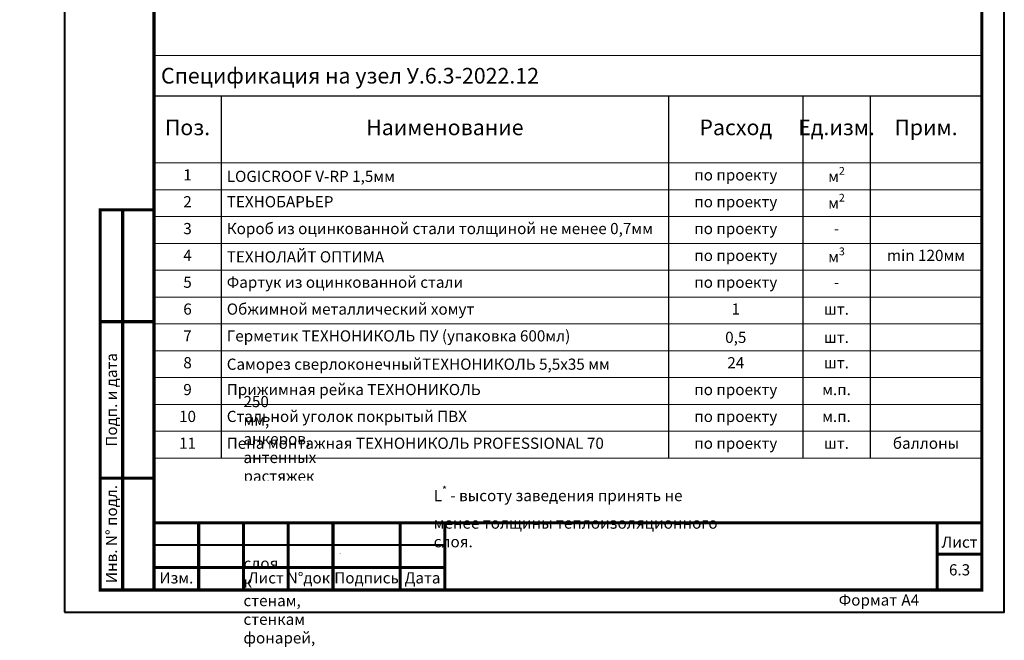
# Model space of a CAD drawing. Units: millimetres. Extents: x 87031 to 244484, y -33700 to -2180.
# Drawn here: x 219780 to 221980, y -24233 to -22845 of the extents above; entities that cross this region are included whole.
import ezdxf
from ezdxf import colors
from ezdxf.entities.mleader import LeaderData, LeaderLine
from ezdxf.enums import TextEntityAlignment as Align
from ezdxf.math import Vec2, Vec3

# ---------------------------------------------------------------- set-up
doc = ezdxf.new("R2010")
doc.units = ezdxf.units.MM
doc.layers.get('0').update_dxf_attribs({"lineweight": 30})
doc.layers.get('DEFPOINTS').update_dxf_attribs({"color": 251, "lineweight": 0})
for name, color, linetype, lineweight, true_color in [('TN-АННОТАЦИИ', 7, 'Continuous', 20, 0x000000), ('TN-АННОТАЦИИ @ 10', 7, 'Continuous', 20, 0x000000), ('TN-ТАБЛИЦЫ', 7, 'Continuous', 40, 0x000000)]:
    doc.layers.add(name, color=color, linetype=linetype, lineweight=lineweight, true_color=true_color)
doc.styles.add('TN-Текст', font='isocpeur.ttf')
doc.styles.add('TN-Текст-Аннотативный', font='isocpeur.ttf')

# ---------------------------------------------------------------- blocks, each defined once
blk = doc.blocks.new('*U132')
blk.add_lwpolyline([(0, 0), (210, 0), (210, 297), (0, 297)], close=True)
at = {"const_width": 0.7}
for points in [[(20, 5), (205, 5), (205, 292), (20, 292)], [(8, 5), (20, 5), (20, 90), (8, 90)], [(20, 20), (20, 5), (205, 5), (205, 20)]]:
    blk.add_lwpolyline(points, close=True, dxfattribs=at)
for points in [[(13, 5), (13, 90)], [(20, 65), (8, 65)], [(20, 30), (8, 30)], [(30, 20), (30, 5)], [(40, 20), (40, 5)], [(50, 20), (50, 5)], [(60, 20), (60, 5)], [(75, 20), (75, 5)], [(85, 20), (85, 5)], [(195, 20), (195, 5)], [(195, 13), (205, 13)], [(85, 10), (20, 10)]]:
    blk.add_lwpolyline(points, dxfattribs=at)
blk.add_lwpolyline([(85, 15), (20, 15)])
at = {"color": 0, "style": 'TN-Текст'}
for s, p in [('Подп. и дата', (10.5, 47.5)), ('Инв. N%%D подл.', (10.5, 17.5))]:
    blk.add_text(s, height=2.5, rotation=90, dxfattribs=at).set_placement(p, align=Align.MIDDLE_CENTER)
for s, p in [('Лист', (200, 13.67)), ('Изм.', (25, 5.67)), ('Лист', (45, 5.67)), ('N%%Dдок.', (55, 5.67)), ('Подпись', (67.5, 5.67)), ('Дата', (80, 5.67))]:
    blk.add_text(s, height=2.5, dxfattribs=at).set_placement(p, align=Align.BOTTOM_CENTER)
blk.add_text('Формат', height=2.5, dxfattribs=at).set_placement((173, 1.5))
at = {"color": 0, "style": 'TN-Текст', "flags": 8}
for tag, p, height in [('ФОРМА6_001', (132.95, 11.45), 3), ('ФОРМАТ', (187, 1.5), 2.5)]:
    blk.add_attdef(tag, p, '', height=height, dxfattribs=at)
blk.add_attdef('ЛИСТ__', text='', height=2.5, dxfattribs=at).set_placement((200, 9.5), align=Align.MIDDLE_CENTER)
blk = doc.blocks.new('*T170')
at = {"layer": 'DEFPOINTS', "color": 8, "linetype": 'ByBlock', "lineweight": 0, "transparency": 16777216}
for p, q in [((0, 0), (1850, 0)), ((0, 0), (0, -90)), ((1850, 0), (1850, -90))]:
    blk.add_line(p, q, dxfattribs=at)
at = {"layer": 'TN-ТАБЛИЦЫ', "color": 0, "lineweight": 30, "transparency": 16777216}
for p, q in [((0, -90), (1850, -90)), ((0, -90), (0, -900)), ((150, -90), (150, -900)), ((1150, -90), (1150, -900)), ((1450, -90), (1450, -900)), ((1600, -90), (1600, -900)), ((1850, -90), (1850, -900))]:
    blk.add_line(p, q, dxfattribs=at)
at = {"layer": 'TN-ТАБЛИЦЫ', "color": 0, "linetype": 'ByBlock', "lineweight": 20, "transparency": 16777216}
for p, q in [((0, -240), (1150, -240)), ((1450, -240), (1850, -240)), ((0, -300), (1850, -300)), ((0, -360), (1850, -360)), ((0, -420), (1850, -420)), ((0, -480), (1850, -480)), ((0, -540), (1850, -540)), ((0, -600), (1850, -600)), ((0, -660), (1850, -660)), ((0, -720), (1850, -720)), ((0, -780), (1850, -780)), ((0, -840), (1850, -840)), ((0, -900), (1850, -900))]:
    blk.add_line(p, q, dxfattribs=at)
at = {"layer": 'TN-ТАБЛИЦЫ', "color": 0, "lineweight": 15, "transparency": 16777216}
blk.add_line((1150, -240), (1450, -240), dxfattribs=at)
at = {"layer": 'TN-ТАБЛИЦЫ', "color": 7, "lineweight": 13, "transparency": 16777216}
for s, insert, char_height, width, attachment_point, style in [('{\\fISOCPEUR|b1|i0|c204|p34; Спецификация на узел \\C1;У.6.3-2022.12}', (5, -45), 35, 1840, 4, 'TN-Текст-Аннотативный'), ('Поз.', (75, -165), 35, 140, 5, 'TN-Текст'), ('Наименование', (650, -165), 35, 990, 5, 'TN-Текст'), ('Расход ', (1300, -165), 35, 290, 5, 'TN-Текст'), ('Ед.изм.', (1525, -165), 35, 140, 5, 'TN-Текст'), ('Прим.', (1725, -165), 35, 240, 5, 'TN-Текст'), ('1', (75, -270), 25, 140, 5, 'TN-Текст'), ('{\\C256; \\C256;\\c0;LOGICROOF V-RP 1,5мм}', (155, -270), 25, 990, 4, 'TN-Текст'), ('по проекту', (1300, -270), 25, 290, 5, 'TN-Текст'), ('\\A1;м{\\H0.7x;\\S2^ ;}', (1525, -270), 25, 140, 5, 'TN-Текст'), ('2', (75, -330), 25, 140, 5, 'TN-Текст'), (' ТЕХНОБАРЬЕР', (155, -330), 25, 990, 4, 'TN-Текст'), ('по проекту', (1300, -330), 25, 290, 5, 'TN-Текст'), ('\\A1;м{\\H0.7x;\\S2^ ;}', (1525, -330), 25, 140, 5, 'TN-Текст'), ('3', (75, -390), 25, 140, 5, 'TN-Текст'), (' Короб из оцинкованной стали толщиной не менее 0,7мм', (155, -390), 25, 990, 4, 'TN-Текст'), ('по проекту', (1300, -390), 25, 290, 5, 'TN-Текст'), ('-', (1525, -390), 25, 140, 5, 'TN-Текст'), ('4', (75, -450), 25, 140, 5, 'TN-Текст'), ('{\\C256; \\C0;ТЕХНОЛАЙТ ОПТИМА}', (155, -450), 25, 990, 4, 'TN-Текст'), ('\\A1;м{\\H0.7x;\\S3^ ;}', (1525, -450), 25, 140, 5, 'TN-Текст'), ('min 120мм', (1725, -450), 25, 240, 5, 'TN-Текст'), ('по проекту', (1300, -450), 25, 290, 5, 'TN-Текст'), ('5', (75, -510), 25, 140, 5, 'TN-Текст'), (' Фартук из оцинкованной стали', (155, -510), 25, 990, 4, 'TN-Текст'), ('по проекту', (1300, -510), 25, 290, 5, 'TN-Текст'), ('-', (1525, -510), 25, 140, 5, 'TN-Текст'), ('6', (75, -570), 25, 140, 5, 'TN-Текст'), (' Обжимной металлический хомут', (155, -570), 25, 990, 4, 'TN-Текст'), ('1', (1300, -570), 25, 290, 5, 'TN-Текст'), ('шт.', (1525, -570), 25, 140, 5, 'TN-Текст'), ('7', (75, -630), 25, 140, 5, 'TN-Текст'), (' Герметик ТЕХНОНИКОЛЬ ПУ (упаковка 600мл)', (155, -630), 25, 990, 4, 'TN-Текст'), ('{\\C256;0,5}', (1300, -630), 25, 290, 5, 'TN-Текст'), ('{\\C256;шт.}', (1525, -630), 25, 140, 5, 'TN-Текст'), ('8', (75, -690), 25, 140, 5, 'TN-Текст'), ('{\\C256; \\C256;\\c0;Саморез сверлоконечныйТЕХНОНИКОЛЬ 5,5х35 мм}', (155, -690), 25, 990, 4, 'TN-Текст'), ('24', (1300, -690), 25, 290, 5, 'TN-Текст'), ('шт.', (1525, -690), 25, 140, 5, 'TN-Текст'), ('9', (75, -750), 25, 140, 5, 'TN-Текст'), (' Прижимная рейка ТЕХНОНИКОЛЬ', (155, -750), 25, 990, 4, 'TN-Текст'), ('по проекту', (1300, -750), 25, 290, 5, 'TN-Текст'), ('м.п.', (1525, -750), 25, 140, 5, 'TN-Текст'), (' Стальной уголок покрытый ПВХ', (155, -810), 25, 990, 4, 'TN-Текст'), ('10', (75, -810), 25, 140, 5, 'TN-Текст'), ('по проекту', (1300, -810), 25, 290, 5, 'TN-Текст'), ('м.п.', (1525, -810), 25, 140, 5, 'TN-Текст'), ('11', (75, -870), 25, 140, 5, 'TN-Текст'), (' Пена монтажная ТЕХНОНИКОЛЬ PROFESSIONAL 70', (155, -870), 25, 990, 4, 'TN-Текст'), ('баллоны', (1725, -870), 25, 240, 5, 'TN-Текст'), ('по проекту', (1300, -870), 25, 290, 5, 'TN-Текст'), ('шт.', (1525, -870), 25, 140, 5, 'TN-Текст')]:
    blk.add_mtext(s, dxfattribs=dict(at, insert=insert, char_height=char_height, width=width, attachment_point=attachment_point, style=style))
blk = doc.blocks.new('_DotSmall')
at = {"color": 0, "linetype": 'ByBlock', "const_width": 0.5}
blk.add_lwpolyline([(-0.0625, 0, 1), (0.0625, 0, 1)], format="xyb", close=True, dxfattribs=at)

msp = doc.modelspace()

# ---------------------------------------------------------------- block references
msp.add_blockref('*T170', (220080.3, -22925.3))

# ---------------------------------------------------------------- texts
at = {"layer": 'TN-АННОТАЦИИ', "color": 0, "insert": (217780.3, -23603), "char_height": 25, "attachment_point": 1, "style": 'TN-Текст-Аннотативный'}
msp.add_mtext_dynamic_manual_height_columns('\\A1;\\P\\pi-75,l100,t100;1.^IУзел применяется для одиночных холодных труб диаметром до 250 мм, анкеров, антенных растяжек\\P{\\C256;2.^IL\\H0.7x;\\S*^ ;\\H1.42857x; - высота заведения пароизоляции. Пароизоляция в местах примыкания теплоизоляционного слоя к стенам, стенкам фонарей, шахтам и оборудованию, проходящему через покрытие или чердачное перекрытие, должна быть поднята на высоту не менее толщины теплоизоляционного слоя и приклеена к вертикальной поверхности, а в местах деформационных швов заведена на металлический компенсатор с образованием складки.}', width=1823.684, gutter_width=20358.2, heights=[0], dxfattribs=at)

# ---------------------------------------------------------------- leaders
at = {"layer": 'TN-АННОТАЦИИ @ 10'}
ml = msp.add_multileader_mtext('Standard', dxfattribs=at)
ml.set_content('Сварной шов - min 10мм', color=256, style='TN-Текст')
ml.set_leader_properties(color=256, linetype='ByLayer', lineweight=-1)
ml.set_arrow_properties(name='DOTSMALL')
ml.build(insert=Vec2(0, 0))
ml.multileader.update_dxf_attribs({"text_left_attachment_type": 6, "text_right_attachment_type": 6, "dogleg_length": 100, "arrow_head_size": 50, "scale": 10})
ctx = ml.context
ctx.base_point, ctx.scale, ctx.char_height, ctx.arrow_head_size, ctx.landing_gap_size, ctx.plane_origin = Vec3(220898.2, -22821.4), 10, 25, 50, 0, Vec3(218884.1, -23401.4)
ctx.left_attachment, ctx.right_attachment, ctx.text_align_type = 6, 6, 1
notes = []
notes.append((ctx, [(1, (1, 1, 0), (220890, -22821.4), (1, 0), 8.18, [(1, [(220890, -22282.8)], 0, [])])]))
ctx.mtext.insert, ctx.mtext.alignment, ctx.mtext.line_spacing_style, ctx.mtext.flow_direction = Vec3(221084.5, -22788.9), 2, 2, 5
for ctx, leaders in notes:
    for number, flags, end, landing, length, lines in leaders:
        leader = LeaderData()
        leader.index, (leader.has_last_leader_line, leader.has_dogleg_vector, leader.attachment_direction) = number, flags
        leader.last_leader_point, leader.dogleg_vector, leader.dogleg_length = Vec3(end), Vec3(landing), length
        for number, points, colour, breaks in lines:
            line = LeaderLine()
            line.index, line.vertices, line.color, line.breaks = number, Vec3.list(points), colors.encode_raw_color(colour), breaks
            leader.lines.append(line)
        ctx.leaders.append(leader)

# ---------------------------------------------------------------- next in the draw order: texts
at = {"layer": 'TN-АННОТАЦИИ', "color": 0, "insert": (220080.3, -23888.1), "char_height": 25, "attachment_point": 1, "style": 'TN-Текст-Аннотативный', "bg_fill": 3, "box_fill_scale": 1.5, "bg_fill_color": 256, "bg_fill_transparency": 0}
msp.add_mtext_dynamic_manual_height_columns('\\A1;\\pl25,t25;{\\C256;L\\H0.7x;\\S*^ ;\\H1.42857x; - высоту заведения принять не менее толщины теплоизоляционного слоя.}', width=1265.289, gutter_width=20358.2, heights=[0], dxfattribs=at)

# ---------------------------------------------------------------- next in the draw order: block references
at = {"layer": 'TN-ТАБЛИЦЫ', "color": 7}
ref = msp.add_blockref('*U132', (219880.3, -24170.1), dxfattribs=dict(at, xscale=10, yscale=10, zscale=10))
ref.add_attrib('ФОРМАТ', 'А4', (221750.3, -24155.1), dxfattribs={"layer": '0', "color": 0, "height": 25, "style": 'TN-Текст'})
ref.add_attrib('ЛИСТ__', '6.3', dxfattribs={"layer": '0', "color": 0, "height": 25, "style": 'TN-Текст'}).set_placement((221880.3, -24075.1), align=Align.MIDDLE_CENTER)

doc.saveas('drawing.dxf')
